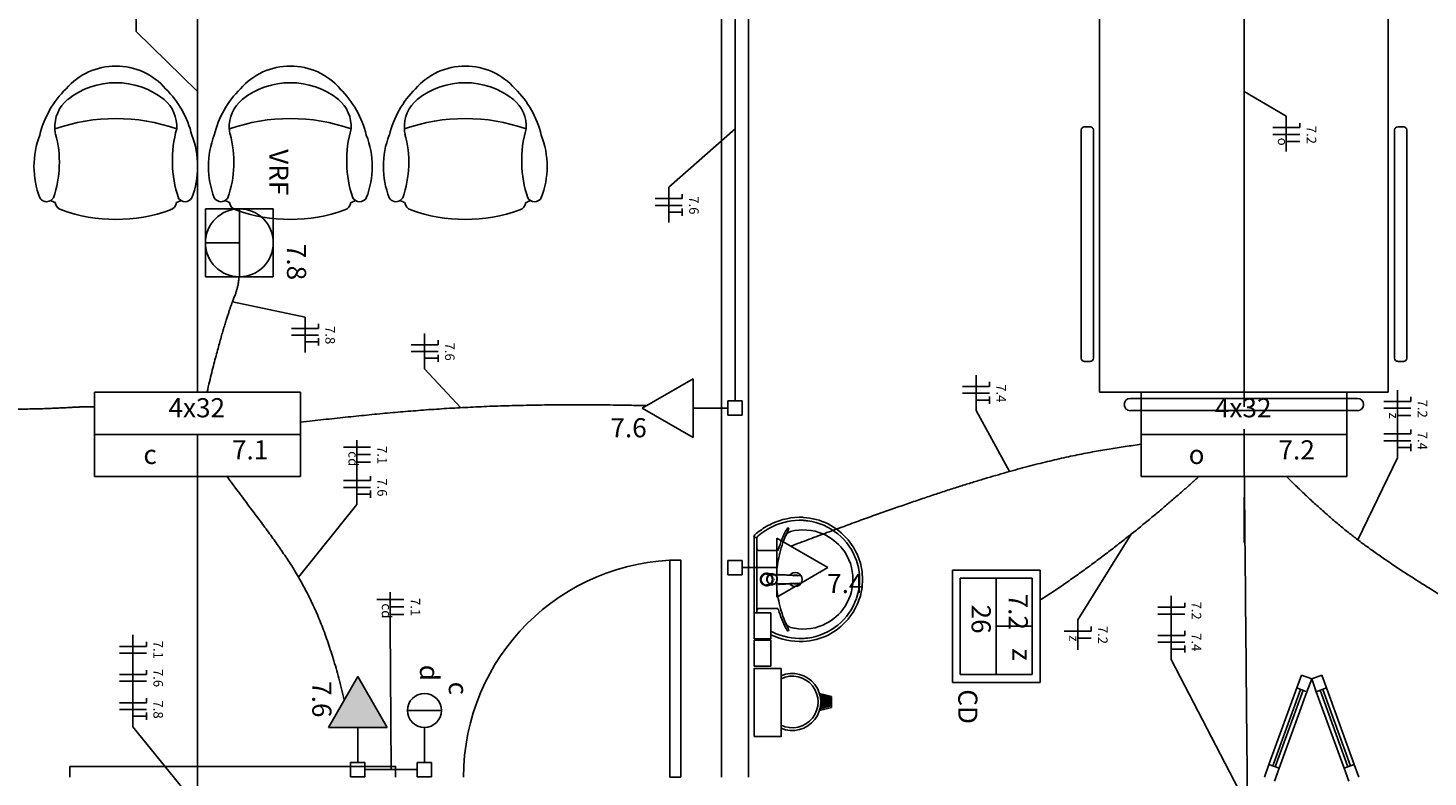
# Model space of a CAD drawing. Extents: x 0 to 220, y 0 to 90.
# Drawn here: x 79 to 95, y 73 to 81 of the extents above; entities that cross this region are included whole.
import ezdxf

# ---------------------------------------------------------------- set-up
doc = ezdxf.new("R2010")
doc.units = 0
doc.header["$MEASUREMENT"] = 0
doc.linetypes.add('DASHED', pattern=[0.75, 0.5, -0.25])
for name, color, linetype in [('ARQUITETURA', 1, 'CONTINUOUS'), ('EL-CONDUTOS', 7, 'CONTINUOUS'), ('EL-FIOS', 3, 'CONTINUOUS'), ('EL-TEXTOS_FIOS', 4, 'CONTINUOUS'), ('EL-TEXTOS_PONTOS', 4, 'CONTINUOUS'), ('P-SIMBOL', 5, 'CONTINUOUS')]:
    doc.layers.add(name, color=color, linetype=linetype)
doc.styles.add('ARIAL', font='ARIAL.TTF')
doc.styles.add('ARIALNARROW', font='ARIALN.TTF')

msp = doc.modelspace()

# ---------------------------------------------------------------- hatches: boundary and pattern name
at = {"layer": 'ARQUITETURA', "linetype": 'CONTINUOUS'}
msp.add_hatch(color=256, dxfattribs=at).paths.add_polyline_path([(88.139, 73.831), (88.025, 73.859), (88.031, 73.832), (88.034, 73.805), (88.034, 73.782), (88.034, 73.755), (88.029, 73.727), (88.025, 73.706), (88.139, 73.734), (88.139, 73.831)])
at = {"layer": 'P-SIMBOL', "linetype": 'CONTINUOUS'}
msp.add_hatch(color=256, dxfattribs=at).paths.add_polyline_path([(83.242, 73.499), (82.918, 74.062), (82.593, 73.499)])

# ---------------------------------------------------------------- linework, layer by layer
at = {"layer": 'ARQUITETURA'}
for p, q in [((86.936, 72.95), (86.936, 88.1)), ((87.236, 72.95), (87.236, 88.1)), ((91.115, 84.294), (91.115, 77.204)), ((94.305, 84.294), (94.305, 77.204)), ((90.911, 80.102), (90.911, 77.579)), ((91.013, 80.136), (90.945, 80.136)), ((91.047, 77.579), (91.047, 80.102)), ((94.374, 77.579), (94.374, 80.102)), ((94.409, 80.136), (94.476, 80.136)), ((94.511, 80.102), (94.511, 77.579)), ((90.945, 77.544), (91.013, 77.544)), ((94.476, 77.544), (94.409, 77.544)), ((94.305, 77.204), (91.115, 77.204)), ((92.805, 77.136), (91.455, 77.136)), ((92.805, 77.136), (93.965, 77.136)), ((91.455, 77), (92.805, 77)), ((93.965, 77), (92.805, 77)), ((87.296, 75.606), (87.296, 75.135)), ((87.317, 75.599), (87.305, 75.599)), ((87.329, 75.593), (87.329, 75.135)), ((87.347, 75.455), (87.548, 75.455)), ((87.471, 75.195), (87.434, 75.195)), ((87.489, 75.194), (87.459, 75.18)), ((87.489, 75.194), (87.494, 75.194)), ((87.498, 75.194), (87.495, 75.194)), ((87.296, 75.135), (87.296, 74.666)), ((87.329, 75.135), (87.329, 74.766)), ((87.435, 75.135), (87.437, 75.135)), ((87.438, 75.131), (87.443, 75.131)), ((87.452, 75.098), (87.438, 75.131)), ((87.498, 75.078), (87.495, 75.078)), ((87.509, 75.188), (87.524, 75.188)), ((87.509, 75.083), (87.524, 75.083)), ((87.524, 75.135), (87.525, 75.135)), ((87.54, 75.185), (87.567, 75.183)), ((87.567, 75.087), (87.54, 75.086)), ((87.572, 75.086), (87.567, 75.087)), ((87.582, 75.185), (87.572, 75.185)), ((87.582, 75.087), (87.572, 75.086)), ((87.797, 75.179), (87.791, 75.179)), ((87.347, 74.816), (87.548, 74.816)), ((93.294, 73.937), (93.345, 74.078)), ((93.345, 74.078), (93.459, 74.036)), ((93.459, 74.036), (93.407, 73.895)), ((93.572, 74.078), (93.459, 74.036)), ((93.459, 74.036), (93.51, 73.895)), ((93.623, 73.937), (93.572, 74.078)), ((88.02, 73.875), (88.154, 73.842)), ((88.025, 73.859), (88.139, 73.831)), ((88.139, 73.831), (88.139, 73.734)), ((88.154, 73.842), (88.154, 73.722)), ((92.987, 73.091), (93.294, 73.937)), ((93.336, 73.92), (93.029, 73.076)), ((93.365, 73.911), (93.057, 73.065)), ((93.099, 73.049), (93.407, 73.895)), ((93.294, 73.937), (93.407, 73.895)), ((93.623, 73.937), (93.51, 73.895)), ((93.818, 73.049), (93.51, 73.895)), ((93.552, 73.911), (93.86, 73.065)), ((93.581, 73.92), (93.888, 73.076)), ((93.623, 73.937), (93.93, 73.091)), ((88.154, 73.722), (88.02, 73.689)), ((88.139, 73.734), (88.025, 73.706)), ((92.936, 72.95), (92.987, 73.091)), ((92.987, 73.091), (93.099, 73.049)), ((93.099, 73.049), (93.048, 72.908)), ((93.93, 73.091), (93.818, 73.049)), ((93.818, 73.049), (93.869, 72.908)), ((93.981, 72.95), (93.93, 73.091))]:
    msp.add_line(p, q, dxfattribs=at)
at = {"layer": 'ARQUITETURA', "linetype": 'DASHED'}
msp.add_line((92.711, 85.044), (92.711, 75.335), dxfattribs=at)
at = {"layer": 'ARQUITETURA'}
for points in [[(86.486, 72.95), (86.486, 75.35), (86.366, 75.35), (86.366, 72.95), (86.486, 72.95)], [(87.471, 75.195), (87.495, 75.195), (87.5, 75.195)], [(87.503, 75.194), (87.503, 75.194), (87.516, 75.188), (87.516, 75.188)], [(87.524, 75.191), (87.521, 75.192), (87.524, 75.191), (87.524, 75.191)], [(87.566, 75.191), (87.573, 75.191), (87.789, 75.179)], [(87.503, 75.077), (87.5, 75.077), (87.5, 75.077), (87.495, 75.077), (87.434, 75.077)], [(87.443, 75.141), (87.443, 75.141), (87.438, 75.141), (87.452, 75.173)], [(87.452, 75.173), (87.456, 75.173), (87.462, 75.18), (87.462, 75.18), (87.459, 75.18)], [(87.489, 75.078), (87.459, 75.092), (87.462, 75.092), (87.456, 75.098), (87.456, 75.098), (87.452, 75.098)], [(87.498, 75.078), (87.494, 75.078), (87.494, 75.078), (87.489, 75.078)], [(87.498, 75.078), (87.503, 75.078), (87.503, 75.078), (87.516, 75.083)], [(87.528, 75.084), (87.524, 75.081), (87.524, 75.081), (87.524, 75.08), (87.521, 75.08), (87.524, 75.08)], [(87.566, 75.08), (87.573, 75.081), (87.789, 75.092)], [(87.567, 75.183), (87.572, 75.185), (87.572, 75.185)], [(87.798, 75.174), (87.582, 75.185), (87.582, 75.185)], [(87.582, 75.087), (87.798, 75.096), (87.798, 75.096)], [(87.797, 75.093), (87.797, 75.093), (87.797, 75.093), (87.791, 75.092)], [(87.296, 74.481), (87.482, 74.481), (87.482, 74.766), (87.296, 74.766), (87.296, 74.481)], [(87.296, 74.178), (87.482, 74.178), (87.482, 74.463), (87.296, 74.463), (87.296, 74.178)], [(87.296, 73.4), (87.596, 73.4), (87.596, 74.15), (87.296, 74.15), (87.296, 73.4)], [(83.336, 72.95), (83.336, 73.07), (79.736, 73.07), (79.736, 72.95)]]:
    msp.add_lwpolyline(points, dxfattribs=at)
for centre, radius, start, end in [((80.244, 80.079), 0.728, 40.909, 139.091), ((82.172, 80.079), 0.728, 40.909, 139.091), ((84.105, 80.079), 0.728, 40.909, 139.091), ((80.244, 79.766), 0.857, 51.628, 128.372), ((82.172, 79.766), 0.857, 51.628, 128.372), ((84.105, 79.766), 0.857, 51.628, 128.372), ((80.418, 79.806), 1.042, 134.075, 166.767), ((80.069, 79.806), 1.042, 13.233, 45.925), ((82.346, 79.806), 1.042, 134.075, 166.767), ((81.996, 79.806), 1.042, 13.233, 45.925), ((84.281, 79.806), 1.042, 134.075, 166.767), ((83.931, 79.806), 1.042, 13.233, 45.925), ((79.962, 80.135), 0.393, 129.701, 183.264), ((80.525, 80.135), 0.393, 356.7361, 50.299), ((81.89, 80.135), 0.393, 129.701, 183.264), ((82.452, 80.135), 0.393, 356.7361, 50.299), ((83.825, 80.135), 0.393, 129.701, 183.264), ((84.387, 80.135), 0.393, 356.7361, 50.299), ((80.244, 78.197), 2.03, 70.633, 109.367), ((82.172, 78.197), 2.03, 70.633, 109.367), ((84.105, 78.197), 2.03, 70.633, 109.367), ((80.295, 79.698), 0.956, 158.731, 201.269), ((78.426, 79.743), 1.194, 340.8646, 15.203), ((79.962, 80.135), 0.393, 183.264, 191.621), ((79.962, 80.135), 0.393, 183.264, 191.621), ((82.16, 79.761), 1.292, 164.117, 198.478), ((80.192, 79.698), 0.956, 338.7311, 21.269), ((82.223, 79.698), 0.956, 158.731, 201.269), ((80.354, 79.743), 1.194, 340.8646, 15.203), ((81.89, 80.135), 0.393, 183.264, 191.621), ((81.89, 80.135), 0.393, 183.264, 191.621), ((84.087, 79.761), 1.292, 164.117, 198.478), ((82.121, 79.698), 0.956, 338.7311, 21.269), ((84.156, 79.698), 0.956, 158.731, 201.269), ((82.287, 79.743), 1.194, 340.8646, 15.203), ((83.825, 80.135), 0.393, 183.264, 191.621), ((83.825, 80.135), 0.393, 183.264, 191.621), ((86.021, 79.761), 1.292, 164.117, 198.478), ((84.054, 79.698), 0.956, 338.7311, 21.269), ((90.945, 80.102), 0.0341, 90, 180), ((91.013, 80.102), 0.0341, 0, 90), ((94.409, 80.102), 0.0341, 90, 180), ((94.476, 80.102), 0.0341, 0, 90), ((79.479, 79.395), 0.0866, 209.965, 301.3186), ((79.479, 79.395), 0.0866, 301.3186, 330.0346), ((79.479, 79.395), 0.0866, 301.3186, 330.0346), ((80.244, 80.934), 1.767, 245.955, 247.718), ((80.244, 80.934), 1.767, 245.955, 247.718), ((80.244, 80.934), 1.767, 245.955, 247.718), ((79.676, 79.314), 0.103, 188.349, 250.688), ((80.244, 80.879), 1.767, 250.075, 289.9246), ((80.811, 79.314), 0.103, 289.312, 351.651), ((80.244, 80.934), 1.767, 292.2817, 294.0448), ((80.244, 80.934), 1.767, 292.2817, 294.0448), ((80.244, 80.934), 1.767, 292.2817, 294.0448), ((81.009, 79.395), 0.0866, 209.965, 238.681), ((81.009, 79.395), 0.0866, 209.965, 238.681), ((81.009, 79.395), 0.0866, 209.965, 330.0346), ((81.407, 79.395), 0.0866, 209.965, 301.3186), ((81.407, 79.395), 0.0866, 301.3186, 330.0346), ((81.407, 79.395), 0.0866, 301.3186, 330.0346), ((82.172, 80.934), 1.767, 245.955, 247.718), ((82.172, 80.934), 1.767, 245.955, 247.718), ((82.172, 80.934), 1.767, 245.955, 247.718), ((81.603, 79.314), 0.103, 188.349, 250.688), ((82.172, 80.879), 1.767, 250.075, 289.9246), ((82.74, 79.314), 0.103, 289.312, 351.651), ((82.172, 80.934), 1.767, 292.2817, 294.0448), ((82.172, 80.934), 1.767, 292.2817, 294.0448), ((82.172, 80.934), 1.767, 292.2817, 294.0448), ((82.937, 79.395), 0.0866, 209.965, 238.681), ((82.937, 79.395), 0.0866, 209.965, 238.681), ((82.937, 79.395), 0.0866, 209.965, 330.0346), ((83.34, 79.395), 0.0866, 209.965, 301.3186), ((83.34, 79.395), 0.0866, 301.3186, 330.0346), ((83.34, 79.395), 0.0866, 301.3186, 330.0346), ((84.105, 80.934), 1.767, 245.955, 247.718), ((84.105, 80.934), 1.767, 245.955, 247.718), ((84.105, 80.934), 1.767, 245.955, 247.718), ((83.538, 79.314), 0.103, 188.349, 250.688), ((84.105, 80.879), 1.767, 250.075, 289.9246), ((84.674, 79.314), 0.103, 289.312, 351.651), ((84.105, 80.934), 1.767, 292.2817, 294.0448), ((84.105, 80.934), 1.767, 292.2817, 294.0448), ((84.105, 80.934), 1.767, 292.2817, 294.0448), ((84.87, 79.395), 0.0866, 209.965, 238.681), ((84.87, 79.395), 0.0866, 209.965, 238.681), ((84.87, 79.395), 0.0866, 209.965, 330.0346), ((90.945, 77.579), 0.0341, 180, 270), ((91.013, 77.579), 0.0341, 270, 0), ((94.409, 77.579), 0.0341, 180, 270), ((94.476, 77.579), 0.0341, 270, 0), ((91.455, 77.067), 0.0682, 90, 180), ((91.455, 77.067), 0.0682, 180, 270), ((93.965, 77.067), 0.0682, 0, 90), ((93.965, 77.067), 0.0682, 270, 0), ((87.813, 75.053), 0.769, 88.045, 114.919), ((87.812, 75.144), 0.676, 39.318, 87.653), ((87.824, 75.036), 0.788, 127.69, 131.086), ((87.824, 75.036), 0.788, 115.179, 127.69), ((87.824, 75.036), 0.755, 115.184, 129.639), ((87.813, 75.053), 0.736, 88.054, 114.913), ((88.643, 75.165), 1.118, 152.722, 164.196), ((87.756, 75.621), 0.12, 137.007, 152.371), ((88.079, 75.464), 0.459, 152.947, 159.376), ((87.714, 75.597), 0.0694, 102.08, 156.776), ((87.672, 75.699), 0.00584, 358.6593, 133.416), ((87.62, 75.701), 0.0592, 330.4841, 358.2315), ((87.84, 75.135), 0.548, 66.665, 104.966), ((87.812, 75.144), 0.643, 83.07, 87.643), ((87.8, 75.123), 0.666, 19.317, 82.289), ((87.326, 75.606), 0.0304, 129.795, 181.317), ((87.305, 75.591), 0.00669, 90.11, 169.501), ((87.317, 75.588), 0.00961, 18.448, 87.812), ((87.357, 75.594), 0.0286, 122.708, 181.524), ((88.716, 75.149), 1.168, 155.958, 167.671), ((87.837, 75.129), 0.555, 37.564, 66.527), ((87.8, 75.123), 0.699, 19.305, 40.061), ((86.486, 72.95), 2.4, 90, 180), ((87.347, 75.473), 0.018, 188.467, 269.161), ((88.623, 75.147), 1.078, 166.542, 177.618), ((87.548, 75.476), 0.0214, 271.2767, 340.3986), ((87.845, 75.138), 0.544, 359.7398, 37.356), ((87.821, 75.137), 0.674, 359.9071, 18.832), ((87.437, 75.135), 0.0689, 300.073, 270.0195), ((87.437, 75.135), 0.0688, 269.98, 180.02), ((87.437, 75.135), 0.0688, 179.98, 90.02), ((87.437, 75.135), 0.0688, 90.003, 59.904), ((87.437, 75.135), 0.064, 89.998, 68.422), ((87.437, 75.135), 0.064, 180.001, 90), ((87.437, 75.135), 0.064, 270.001, 179.999), ((87.437, 75.135), 0.064, 291.5742, 269.999), ((87.495, 75.14), 0.0582, 61.788, 55.878), ((87.495, 75.14), 0.0542, 90.003, 95.151), ((87.498, 75.14), 0.0543, 90.016, 95.154), ((87.498, 75.14), 0.0543, 84.847, 89.982), ((87.5, 75.134), 0.0618, 86.54, 89.785), ((87.5, 75.14), 0.0513, 71.885, 89.999), ((87.494, 75.138), 0.0597, 55.637, 61.014), ((87.753, 75.135), 0.0766, 214.907, 145.058), ((87.821, 75.137), 0.642, 359.9071, 18.82), ((87.498, 75.135), 0.0601, 175.189, 179.999), ((87.498, 75.135), 0.06, 179.999, 184.81), ((87.503, 75.135), 0.0603, 175.192, 179.983), ((87.503, 75.135), 0.0602, 180.015, 184.811), ((87.497, 75.137), 0.0572, 131.029, 140.957), ((87.497, 75.134), 0.0569, 219.014, 228.998), ((87.495, 75.132), 0.0543, 264.854, 269.991), ((87.5, 75.132), 0.0514, 270.0296, 288.0869), ((87.495, 75.132), 0.0582, 298.2121, 304.1193), ((87.524, 75.132), 0.049, 270.0173, 273.0947), ((88.623, 75.123), 1.078, 182.379, 193.458), ((87.753, 75.135), 0.0492, 53.322, 121.856), ((87.753, 75.135), 0.0492, 238.04, 238.668), ((87.753, 75.135), 0.0492, 250.596, 306.7594), ((87.788, 75.158), 0.0221, 83.491, 87.089), ((87.788, 75.158), 0.0221, 83.286, 87.057), ((87.788, 75.114), 0.0217, 272.9021, 276.7444), ((87.788, 75.114), 0.0221, 272.9115, 276.5093), ((87.792, 75.146), 0.0325, 79.241, 82.884), ((87.792, 75.125), 0.0329, 277.1404, 280.9342), ((87.845, 75.134), 0.544, 322.6439, 0.2602), ((87.821, 75.135), 0.642, 341.1804, 0.0929), ((87.821, 75.135), 0.674, 341.1683, 0.0929), ((87.8, 75.147), 0.666, 277.7107, 340.6831), ((87.8, 75.147), 0.699, 319.9389, 340.6948), ((87.347, 74.798), 0.018, 90.839, 171.533), ((87.548, 74.795), 0.0214, 19.601, 88.723), ((88.643, 75.107), 1.118, 195.804, 207.278), ((88.716, 75.123), 1.168, 192.329, 204.042), ((87.837, 75.141), 0.555, 293.4729, 322.4355), ((88.079, 74.808), 0.459, 200.624, 207.053), ((87.756, 74.649), 0.12, 207.629, 222.993), ((87.714, 74.675), 0.0694, 203.224, 257.92), ((87.672, 74.573), 0.00584, 226.584, 1.3407), ((87.62, 74.57), 0.0592, 1.7685, 29.516), ((87.84, 75.135), 0.548, 255.034, 293.3354), ((87.812, 75.126), 0.676, 272.3468, 320.682), ((87.824, 75.236), 0.755, 243.138, 244.816), ((87.824, 75.236), 0.788, 244.34, 244.821), ((87.813, 75.219), 0.769, 245.081, 271.955), ((87.813, 75.219), 0.736, 245.087, 271.9462), ((87.812, 75.126), 0.643, 272.3568, 276.9303), ((87.719, 73.782), 0.315, 246.843, 113.157), ((87.719, 73.782), 0.285, 244.238, 115.762)]:
    msp.add_arc(centre, radius, start, end, dxfattribs=at)
at = {"layer": 'EL-CONDUTOS', "linetype": 'CONTINUOUS'}
for points in [[(81.146, 77.209), (81.146, 77.517), (81.146, 77.807), (81.146, 78.08), (81.146, 78.338), (81.146, 78.582), (81.146, 78.813), (81.146, 79.032), (81.146, 79.241), (81.146, 79.441), (81.146, 79.633), (81.146, 79.819), (81.146, 80), (81.146, 80.177), (81.146, 80.352), (81.146, 80.525), (81.146, 80.698), (81.146, 80.873), (81.146, 81.05), (81.146, 81.231), (81.146, 81.417), (81.146, 81.609), (81.146, 81.809), (81.146, 82.018), (81.146, 82.237), (81.146, 82.468), (81.146, 82.712), (81.146, 82.97), (81.146, 83.243), (81.146, 83.533), (81.146, 83.841)], [(92.711, 83.841), (92.711, 83.533), (92.711, 83.243), (92.711, 82.97), (92.711, 82.712), (92.711, 82.468), (92.711, 82.237), (92.711, 82.018), (92.711, 81.809), (92.711, 81.609), (92.711, 81.417), (92.711, 81.231), (92.711, 81.05), (92.711, 80.873), (92.711, 80.698), (92.711, 80.525), (92.711, 80.352), (92.711, 80.177), (92.711, 80), (92.711, 79.819), (92.711, 79.633), (92.711, 79.441), (92.711, 79.241), (92.711, 79.032), (92.711, 78.813), (92.711, 78.582), (92.711, 78.338), (92.711, 78.08), (92.711, 77.807), (92.711, 77.517), (92.711, 77.209)], [(87.086, 77.11), (87.086, 77.401), (87.086, 77.673), (87.086, 77.928), (87.086, 78.167), (87.086, 78.392), (87.086, 78.603), (87.086, 78.803), (87.086, 78.992), (87.086, 79.172), (87.086, 79.344), (87.086, 79.509), (87.086, 79.67), (87.086, 79.826), (87.086, 79.981), (87.086, 80.134), (87.086, 80.287), (87.086, 80.441), (87.086, 80.599), (87.086, 80.761), (87.086, 80.928), (87.086, 81.102), (87.086, 81.284), (87.086, 81.476), (87.086, 81.679), (87.086, 81.893), (87.086, 82.122), (87.086, 82.365), (87.086, 82.624), (87.086, 82.901), (87.086, 83.197)], [(81.252, 77.207), (81.279, 77.319), (81.304, 77.422), (81.328, 77.518), (81.351, 77.606), (81.373, 77.687), (81.393, 77.761), (81.412, 77.829), (81.43, 77.891), (81.447, 77.947), (81.462, 77.998), (81.477, 78.043), (81.491, 78.085), (81.503, 78.122), (81.515, 78.155), (81.526, 78.185), (81.536, 78.212), (81.545, 78.236), (81.553, 78.258), (81.561, 78.278), (81.568, 78.296), (81.574, 78.314), (81.579, 78.33), (81.584, 78.346), (81.588, 78.362), (81.592, 78.379), (81.596, 78.396), (81.598, 78.414), (81.601, 78.434), (81.603, 78.456), (81.604, 78.479)], [(76.252, 77.141), (76.544, 77.121), (76.819, 77.102), (77.078, 77.086), (77.321, 77.072), (77.549, 77.06), (77.762, 77.049), (77.962, 77.04), (78.148, 77.033), (78.321, 77.027), (78.482, 77.022), (78.632, 77.019), (78.77, 77.017), (78.898, 77.016), (79.016, 77.015), (79.124, 77.016), (79.224, 77.017), (79.315, 77.019), (79.399, 77.021), (79.475, 77.023), (79.545, 77.026), (79.609, 77.029), (79.668, 77.031), (79.721, 77.034), (79.77, 77.037), (79.816, 77.039), (79.858, 77.041), (79.898, 77.042), (79.936, 77.042), (79.972, 77.042), (80.008, 77.041)], [(86.108, 77.056), (85.942, 77.059), (85.781, 77.062), (85.626, 77.063), (85.475, 77.064), (85.328, 77.065), (85.186, 77.064), (85.048, 77.063), (84.913, 77.062), (84.781, 77.059), (84.653, 77.056), (84.527, 77.053), (84.404, 77.049), (84.283, 77.044), (84.164, 77.038), (84.047, 77.032), (83.93, 77.026), (83.815, 77.018), (83.701, 77.011), (83.587, 77.002), (83.474, 76.993), (83.36, 76.983), (83.246, 76.973), (83.132, 76.963), (83.016, 76.951), (82.899, 76.939), (82.781, 76.927), (82.661, 76.914), (82.539, 76.901), (82.415, 76.886), (82.287, 76.872)], [(87.701, 75.502), (87.905, 75.579), (88.102, 75.653), (88.291, 75.722), (88.473, 75.789), (88.649, 75.852), (88.818, 75.911), (88.981, 75.968), (89.138, 76.022), (89.289, 76.072), (89.435, 76.12), (89.575, 76.165), (89.71, 76.207), (89.841, 76.247), (89.967, 76.284), (90.089, 76.319), (90.207, 76.352), (90.321, 76.382), (90.432, 76.411), (90.539, 76.437), (90.643, 76.462), (90.745, 76.485), (90.844, 76.506), (90.94, 76.526), (91.035, 76.544), (91.128, 76.561), (91.219, 76.576), (91.309, 76.591), (91.399, 76.604), (91.487, 76.616), (91.575, 76.628)], [(81.146, 76.273), (81.146, 75.926), (81.146, 75.602), (81.146, 75.296), (81.146, 75.01), (81.146, 74.739), (81.146, 74.484), (81.146, 74.242), (81.146, 74.012), (81.146, 73.793), (81.146, 73.582), (81.146, 73.378), (81.146, 73.181), (81.146, 72.987), (81.146, 72.796), (81.146, 72.606), (81.146, 72.416), (81.146, 72.223), (81.146, 72.027), (81.146, 71.826), (81.146, 71.618), (81.146, 71.401), (81.146, 71.175), (81.146, 70.938), (81.146, 70.687), (81.146, 70.422), (81.146, 70.141), (81.146, 69.842), (81.146, 69.524), (81.146, 69.186), (81.146, 68.825)], [(92.715, 76.273), (92.718, 75.926), (92.721, 75.602), (92.724, 75.296), (92.727, 75.01), (92.729, 74.739), (92.732, 74.484), (92.734, 74.242), (92.736, 74.012), (92.738, 73.793), (92.74, 73.582), (92.742, 73.378), (92.744, 73.181), (92.746, 72.987), (92.747, 72.796), (92.749, 72.606), (92.751, 72.416), (92.753, 72.223), (92.755, 72.027), (92.757, 71.826), (92.758, 71.618), (92.76, 71.401), (92.763, 71.175), (92.765, 70.938), (92.767, 70.687), (92.77, 70.422), (92.772, 70.141), (92.775, 69.842), (92.778, 69.524), (92.781, 69.186), (92.784, 68.825)], [(82.767, 73.804), (82.737, 73.927), (82.707, 74.044), (82.677, 74.155), (82.646, 74.261), (82.614, 74.362), (82.581, 74.459), (82.548, 74.552), (82.514, 74.64), (82.48, 74.726), (82.444, 74.807), (82.407, 74.886), (82.37, 74.963), (82.331, 75.037), (82.291, 75.109), (82.251, 75.18), (82.209, 75.25), (82.165, 75.318), (82.121, 75.386), (82.075, 75.454), (82.028, 75.521), (81.98, 75.589), (81.93, 75.658), (81.879, 75.728), (81.826, 75.799), (81.771, 75.872), (81.715, 75.946), (81.657, 76.023), (81.598, 76.103), (81.536, 76.186), (81.473, 76.272)], [(90.456, 74.905), (90.525, 74.95), (90.593, 74.995), (90.66, 75.04), (90.728, 75.086), (90.795, 75.133), (90.861, 75.18), (90.927, 75.227), (90.993, 75.275), (91.057, 75.323), (91.122, 75.371), (91.185, 75.419), (91.248, 75.467), (91.31, 75.515), (91.372, 75.563), (91.432, 75.61), (91.492, 75.658), (91.551, 75.705), (91.608, 75.753), (91.665, 75.799), (91.721, 75.845), (91.776, 75.891), (91.829, 75.936), (91.882, 75.981), (91.933, 76.025), (91.983, 76.068), (92.031, 76.11), (92.079, 76.152), (92.125, 76.192), (92.169, 76.232), (92.212, 76.271)], [(94.964, 74.911), (94.877, 74.965), (94.793, 75.018), (94.712, 75.068), (94.635, 75.116), (94.561, 75.164), (94.49, 75.209), (94.422, 75.254), (94.357, 75.297), (94.294, 75.34), (94.233, 75.382), (94.174, 75.423), (94.117, 75.464), (94.061, 75.504), (94.007, 75.544), (93.955, 75.584), (93.903, 75.624), (93.852, 75.664), (93.802, 75.705), (93.752, 75.746), (93.703, 75.787), (93.653, 75.83), (93.604, 75.873), (93.554, 75.918), (93.504, 75.963), (93.453, 76.01), (93.401, 76.059), (93.348, 76.109), (93.294, 76.161), (93.238, 76.215), (93.181, 76.271)], [(83.574, 73.036), (83.548, 73.036), (83.524, 73.036), (83.5, 73.036), (83.478, 73.036), (83.457, 73.036), (83.437, 73.036), (83.418, 73.036), (83.4, 73.036), (83.382, 73.036), (83.365, 73.036), (83.349, 73.036), (83.333, 73.036), (83.317, 73.036), (83.301, 73.036), (83.286, 73.036), (83.27, 73.036), (83.254, 73.036), (83.239, 73.036), (83.222, 73.036), (83.206, 73.036), (83.189, 73.036), (83.171, 73.036), (83.153, 73.036), (83.134, 73.036), (83.114, 73.036), (83.093, 73.036), (83.071, 73.036), (83.048, 73.036), (83.023, 73.036), (82.997, 73.036)]]:
    msp.add_spline(points, degree=3, dxfattribs=at)
at = {"layer": 'EL-FIOS'}
for p, q in [((93.329, 80.177), (93.329, 80.127)), ((93.029, 80.127), (93.329, 80.127)), ((93.029, 80.052), (93.329, 80.052)), ((93.179, 79.972), (93.329, 79.972)), ((86.503, 79.393), (86.503, 79.343)), ((86.203, 79.343), (86.503, 79.343)), ((86.203, 79.268), (86.503, 79.268)), ((86.503, 79.233), (86.503, 79.153)), ((86.353, 79.193), (86.503, 79.193)), ((82.185, 77.909), (82.485, 77.909)), ((82.185, 77.834), (82.485, 77.834)), ((82.485, 77.959), (82.485, 77.909)), ((82.335, 77.759), (82.485, 77.759)), ((82.485, 77.799), (82.485, 77.719)), ((83.506, 77.728), (83.806, 77.728)), ((83.806, 77.778), (83.806, 77.728)), ((83.506, 77.653), (83.806, 77.653)), ((83.656, 77.578), (83.806, 77.578)), ((83.806, 77.618), (83.806, 77.538)), ((89.6, 77.267), (89.9, 77.267)), ((89.9, 77.317), (89.9, 77.267)), ((89.6, 77.192), (89.9, 77.192)), ((89.75, 77.117), (89.9, 77.117)), ((89.9, 77.157), (89.9, 77.077)), ((94.256, 77.101), (94.556, 77.101)), ((94.556, 77.151), (94.556, 77.101)), ((94.256, 77.026), (94.556, 77.026)), ((94.406, 76.946), (94.556, 76.946)), ((94.256, 76.743), (94.556, 76.743)), ((94.556, 76.793), (94.556, 76.743)), ((82.758, 76.595), (83.058, 76.595)), ((94.256, 76.668), (94.556, 76.668)), ((94.406, 76.593), (94.556, 76.593)), ((94.556, 76.633), (94.556, 76.553)), ((82.908, 76.515), (83.058, 76.515)), ((82.908, 76.43), (83.058, 76.43)), ((83.058, 76.277), (83.058, 76.227)), ((82.758, 76.227), (83.058, 76.227)), ((82.758, 76.152), (83.058, 76.152)), ((82.908, 76.077), (83.058, 76.077)), ((83.058, 76.117), (83.058, 76.037)), ((83.127, 74.914), (83.427, 74.914)), ((83.277, 74.834), (83.427, 74.834)), ((83.277, 74.749), (83.427, 74.749)), ((91.757, 74.828), (92.057, 74.828)), ((91.757, 74.753), (92.057, 74.753)), ((92.057, 74.878), (92.057, 74.828)), ((91.023, 74.614), (91.023, 74.564)), ((80.583, 74.446), (80.583, 74.396)), ((90.723, 74.564), (91.023, 74.564)), ((90.873, 74.485), (91.023, 74.485)), ((91.757, 74.517), (92.057, 74.517)), ((91.757, 74.442), (92.057, 74.442)), ((92.057, 74.567), (92.057, 74.517)), ((80.283, 74.396), (80.583, 74.396)), ((80.283, 74.321), (80.583, 74.321)), ((91.907, 74.367), (92.057, 74.367)), ((92.057, 74.407), (92.057, 74.327)), ((80.583, 74.135), (80.583, 74.085)), ((80.283, 74.085), (80.583, 74.085)), ((80.283, 74.01), (80.583, 74.01)), ((80.583, 73.824), (80.583, 73.774)), ((80.283, 73.774), (80.583, 73.774)), ((80.283, 73.699), (80.583, 73.699)), ((80.583, 73.664), (80.583, 73.584)), ((80.433, 73.624), (80.583, 73.624))]:
    msp.add_line(p, q, dxfattribs=at)
at = {"layer": 'EL-TEXTOS_FIOS'}
for p, q in [((80.468, 81.19), (80.468, 81.522)), ((81.146, 80.525), (80.468, 81.19)), ((92.711, 80.525), (93.178, 80.252)), ((93.178, 80.252), (93.178, 79.861)), ((87.086, 80.113), (86.353, 79.468)), ((86.353, 79.468), (86.353, 79.078)), ((81.532, 78.201), (82.335, 78.034)), ((82.335, 78.034), (82.335, 77.644)), ((83.656, 77.463), (83.656, 77.853)), ((84.058, 77.033), (83.656, 77.463)), ((89.75, 77.002), (89.75, 77.392)), ((94.406, 76.478), (94.406, 77.226)), ((90.119, 76.328), (89.75, 77.002)), ((82.908, 75.962), (82.908, 76.675)), ((93.969, 75.573), (94.406, 76.478)), ((82.263, 75.16), (82.908, 75.962)), ((91.465, 75.637), (90.873, 74.689)), ((83.277, 74.638), (83.277, 74.994)), ((91.907, 74.252), (91.907, 74.955)), ((83.286, 73.036), (83.277, 74.638)), ((90.873, 74.689), (90.873, 74.357)), ((80.433, 73.509), (80.433, 74.523)), ((92.749, 72.626), (91.907, 74.252)), ((81.146, 72.626), (80.433, 73.509))]:
    msp.add_line(p, q, dxfattribs=at)
at = {"layer": 'P-SIMBOL'}
for p, q in [((81.609, 79.229), (81.234, 79.229)), ((81.234, 78.854), (81.234, 79.229)), ((81.609, 79.229), (81.984, 79.229)), ((81.609, 79.229), (81.609, 78.479)), ((81.984, 78.854), (81.984, 79.229)), ((81.234, 78.854), (81.234, 78.479)), ((81.609, 78.854), (81.234, 78.854)), ((81.984, 78.854), (81.984, 78.479)), ((81.609, 78.479), (81.234, 78.479)), ((81.609, 78.479), (81.984, 78.479)), ((80.008, 76.271), (80.008, 77.204)), ((82.284, 77.204), (80.008, 77.204)), ((82.284, 76.271), (82.284, 77.204)), ((86.06, 77.029), (86.622, 77.353)), ((86.622, 77.353), (86.622, 76.704)), ((91.573, 76.271), (91.573, 77.204)), ((93.849, 77.204), (91.573, 77.204)), ((93.849, 76.271), (93.849, 77.204)), ((87.006, 76.949), (87.006, 77.108)), ((87.006, 77.108), (87.165, 77.108)), ((87.165, 77.108), (87.165, 76.949)), ((86.622, 76.704), (86.06, 77.029)), ((86.622, 77.029), (87.006, 77.029)), ((87.165, 76.949), (87.006, 76.949)), ((82.284, 76.737), (80.008, 76.737)), ((81.146, 76.737), (81.146, 76.271)), ((93.849, 76.737), (91.573, 76.737)), ((92.711, 76.737), (92.711, 76.271)), ((82.284, 76.271), (80.008, 76.271)), ((93.849, 76.271), (91.573, 76.271)), ((87.549, 75.59), (88.112, 75.266)), ((87.549, 74.941), (87.549, 75.59)), ((87.006, 75.186), (87.006, 75.345)), ((87.006, 75.345), (87.165, 75.345)), ((87.165, 75.345), (87.165, 75.186)), ((87.549, 75.266), (87.165, 75.266)), ((88.112, 75.266), (87.549, 74.941)), ((90.457, 75.237), (89.49, 75.237)), ((89.49, 75.237), (89.49, 73.998)), ((90.457, 75.237), (90.457, 73.998)), ((87.165, 75.186), (87.006, 75.186)), ((89.576, 75.151), (89.576, 74.084)), ((90.371, 75.151), (89.576, 75.151)), ((89.973, 75.151), (89.973, 74.084)), ((90.371, 75.151), (90.371, 74.084)), ((90.371, 75.151), (90.371, 74.084)), ((89.973, 74.618), (90.371, 74.618)), ((82.593, 73.499), (82.918, 74.062)), ((82.918, 74.062), (83.242, 73.499)), ((90.457, 73.998), (89.49, 73.998)), ((90.371, 74.084), (89.576, 74.084)), ((83.466, 73.688), (83.841, 73.688)), ((83.242, 73.499), (82.593, 73.499)), ((82.918, 73.499), (82.918, 73.115)), ((83.654, 73.501), (83.654, 73.115)), ((82.838, 73.115), (82.997, 73.115)), ((82.838, 72.956), (82.838, 73.115)), ((82.997, 73.115), (82.997, 72.956)), ((83.574, 73.115), (83.733, 73.115)), ((83.574, 72.956), (83.574, 73.115)), ((83.733, 73.115), (83.733, 72.956)), ((82.997, 72.956), (82.838, 72.956)), ((83.733, 72.956), (83.574, 72.956))]:
    msp.add_line(p, q, dxfattribs=at)
for centre, radius in [((81.609, 78.854), 0.375), ((83.654, 73.688), 0.188)]:
    msp.add_circle(centre, radius, dxfattribs=at)

# ---------------------------------------------------------------- texts
at = {"layer": 'EL-TEXTOS_FIOS', "attachment_point": 8, "rotation": 270, "style": 'ARIALNARROW'}
for s, insert, char_height, width in [('o', (93.052, 79.971), 0.106, 0.12708), ('7.2', (93.371, 80.046), 0.1059, 0.38124), ('7.6', (86.546, 79.268), 0.1059, 0.38124), ('7.8', (82.526, 77.834), 0.1059, 0.38124), ('7.6', (83.848, 77.652), 0.1059, 0.38124), ('7.4', (89.942, 77.192), 0.1059, 0.38124), ('7.2', (94.598, 77.021), 0.1059, 0.38124), ('z', (94.279, 76.946), 0.106, 0.12708), ('7.4', (94.598, 76.667), 0.1059, 0.38124), ('7.1', (83.101, 76.509), 0.1059, 0.38124), ('c', (82.781, 76.515), 0.106, 0.12708), ('d', (82.781, 76.43), 0.106, 0.12708), ('7.6', (83.101, 76.152), 0.1059, 0.38124), ('7.1', (83.468, 74.83), 0.1059, 0.38124), ('7.2', (92.099, 74.791), 0.1059, 0.38124), ('c', (83.15, 74.834), 0.106, 0.12708), ('d', (83.15, 74.75), 0.106, 0.12708), ('7.2', (91.064, 74.522), 0.1059, 0.38124), ('7.1', (80.626, 74.358), 0.1059, 0.38124), ('z', (90.746, 74.484), 0.106, 0.12708), ('7.4', (92.099, 74.442), 0.1059, 0.38124), ('7.6', (80.626, 74.046), 0.1059, 0.38124), ('7.8', (80.626, 73.698), 0.1059, 0.38124)]:
    msp.add_mtext(s, dxfattribs=dict(at, insert=insert, char_height=char_height, width=width))
at = {"layer": 'EL-TEXTOS_PONTOS', "style": 'ARIAL'}
for s, insert, char_height, width, attachment_point, rotation in [('VRF', (81.873, 79.634), 0.2118, 0.76248, 8, 270), ('7.8', (82.069, 78.642), 0.2118, 0.76248, 8, 270), ('4x32', (81.138, 76.86), 0.2118, 1.01664, 8, 0.0002), ('4x32', (92.702, 76.86), 0.2118, 1.01664, 8, 0.0002), ('7.6', (85.91, 76.639), 0.2118, 0.76248, 8, 0.0002), ('7.1', (81.728, 76.395), 0.2118, 0.76248, 8, 0.0002), ('7.2', (93.293, 76.395), 0.2118, 0.76248, 8, 0.0002), ('c', (80.622, 76.344), 0.212, 0.25416, 8, 0.0002), ('o', (92.187, 76.344), 0.212, 0.25416, 8, 0.0002), ('7.4', (88.305, 74.919), 0.2118, 0.76248, 8, 0.0002), ('7.2', (90.043, 74.979), 0.2118, 0.76248, 7, 270), ('26', (89.634, 74.858), 0.2118, 0.50832, 7, 270), ('z', (90.084, 74.376), 0.212, 0.25416, 7, 270), ('d', (83.538, 74.014), 0.212, 0.25416, 9, 270), ('7.6', (82.348, 73.811), 0.2118, 0.76248, 8, 270), ('c', (83.857, 73.859), 0.212, 0.25416, 9, 270), ('CD', (89.487, 73.922), 0.2118, 0.50832, 7, 270)]:
    msp.add_mtext(s, dxfattribs=dict(at, insert=insert, char_height=char_height, width=width, attachment_point=attachment_point, rotation=rotation))

doc.saveas('drawing.dxf')
